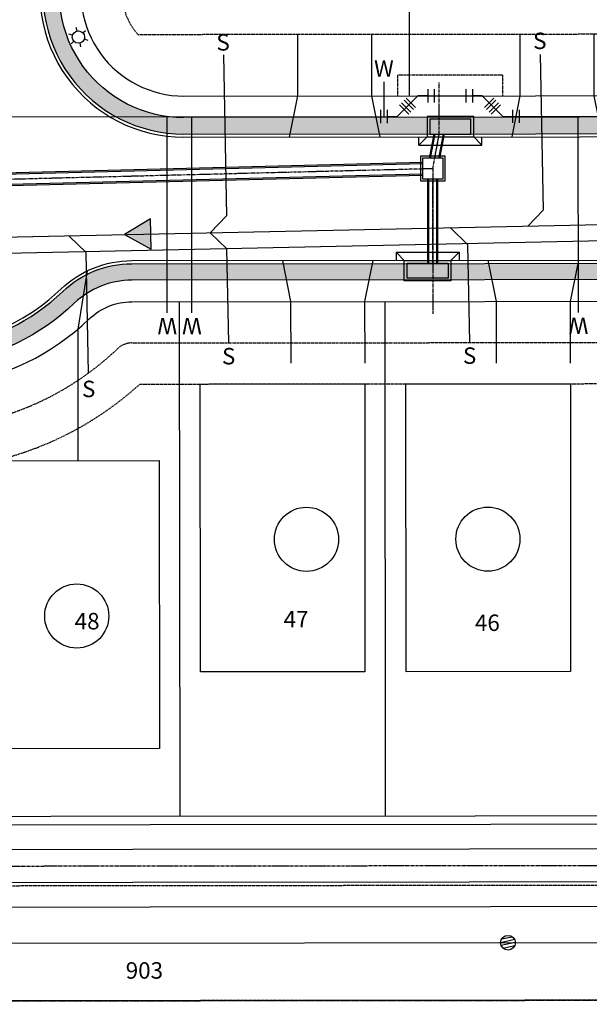
# Model space of a CAD drawing. Units: feet. Extents: x 2026736 to 2031109, y 13729216 to 13731615.
# Drawn here: x 2027617 to 2027755, y 13729545 to 13729785 of the extents above; entities that cross this region are included whole.
import ezdxf
from ezdxf.enums import TextEntityAlignment as Align

# ---------------------------------------------------------------- set-up
doc = ezdxf.new("R2010")
doc.units = ezdxf.units.FT
doc.header["$MEASUREMENT"] = 0
for name, pattern in [('CENTER2', [1.125, 0.75, -0.125, 0.125, -0.125]), ('HIDDEN2', [0.1875, 0.125, -0.0625]), ('PHANTOM2', [1.25, 0.625, -0.125, 0.125, -0.125, 0.125, -0.125])]:
    doc.linetypes.add(name, pattern=pattern)
for name, color, linetype, plot in [('C-LOT CNT-50-U2', 30, 'Continuous', False), ("CP-STRM-DRN-CL-24''-U2", 40, 'CENTER2', False), ("CP-STRM-DRN-CL-30''-U2", 240, 'CENTER2', False)]:
    doc.layers.add(name, color=color, linetype=linetype, plot=plot)
for name, color, linetype in [('CP-ANNO-LOT-U2', 51, 'Continuous'), ('CP-ELEC-LINE-U1', 253, 'OVERHEAD_UTILITY'), ('CP-ELEC-OHE-POLE U1', 253, 'Continuous'), ('CP-ELEC-POLE U2', 252, 'Continuous'), ('CP-ESMT-UTIL-U1', 253, 'HIDDEN2'), ('CP-ESMT-UTIL-U2', 252, 'HIDDEN2'), ('CP-ESMT-WAT-U2', 252, 'HIDDEN2'), ('CP-PROP-BNDY-U2', 4, 'PHANTOM2'), ('CP-PROP-DRIVEWAY-U2', 1, 'Continuous'), ('CP-PROP-LOTS-U2', 3, 'Continuous'), ('CP-PROP-PAD-40-U2', 30, 'Continuous'), ('CP-ROAD-CURB-BACK-U2', 1, 'Continuous'), ('CP-ROAD-CURB-FACE-U2', 51, 'Continuous'), ('CP-ROAD-RWY-U2', 4, 'Continuous'), ('CP-ROAD-SWLK-HATCH-U2', 253, 'Continuous'), ('CP-ROAD-SWLK-U2', 252, 'Continuous'), ('CP-SSWR-FLOW-U2', 253, 'Continuous'), ('CP-SSWR-FM', 4, 'Continuous'), ('CP-SSWR-LATL-U2', 252, 'Continuous'), ('CP-SSWR-LINE-F-U2', 6, 'Continuous'), ('CP-STRM-DRN-C1A-U2', 252, 'Continuous'), ('CP-STRM-DRN-C1B-U2', 252, 'Continuous'), ('CP-STRM-DRN-CNTR-U2', 1, 'CENTER2'), ('CP-STRM-DRN-E1-U2', 252, 'Continuous'), ('CP-WAT-LINE-U2', 5, 'Continuous'), ('CP-WATR-LATL-U2', 252, 'Continuous'), ('CP-WATR-SYMB-U2', 253, 'Continuous'), ('VE-BNDY', 1, 'Continuous')]:
    doc.layers.add(name, color=color, linetype=linetype)
doc.styles.add('BOLD', font='sanss___.ttf')
doc.styles.add('L80', font='Simplex.shx', dxfattribs={"height": 0.08})
doc.styles.get("Standard").update_dxf_attribs({"font": 'simplex.shx'})
doc.linetypes.add('OVERHEAD_UTILITY', pattern='A,0.4,-0.03,["OHU",Standard,S=0.06,R=0,X=0,Y=-0.03],-0.175,0.5,-0.03,["OHU",Standard,S=0.06,R=0,X=0,Y=-0.03],-0.175', length=1.31)

# ---------------------------------------------------------------- blocks, each defined once
blk = doc.blocks.new('DRIVEWAY')
for points in [[(2030361.710951628, 13729743.79692123), (2030363.710951628, 13729733.79869373), (2030363.718249313, 13729718.79869544)], [(2030383.710945982, 13729743.81646222), (2030381.710945982, 13729733.81468181), (2030381.718243668, 13729718.81468359)]]:
    blk.add_lwpolyline(points)
blk = doc.blocks.new('FLOW ARROW')
blk.add_hatch(color=256).paths.add_polyline_path([(4.415712168905884, -5.941466044634581), (0, 0), (-2.937604449223727, -6.794851940125227)])
blk.add_lwpolyline([(4.415712168905884, -5.941466044634581), (0, 0), (-2.937604449223727, -6.794851940125227)], close=True)
blk = doc.blocks.new('POLE 3B')
for p, q in [((-1.500162751195876, 1.990132882747628e-06), (-2.399999999372486, 3.184433370342156e-06)), ((-0.7499978180255272, 1.299039894194711), (-1.199996142217085, 2.078463195590926)), ((0.7500020510591408, 1.299036543089091), (1.200003542851275, 2.078458922820882)), ((-0.7501245043879701, -1.299247277520506), (-1.200004485487705, -2.078458378652546)), ((0.7498761310027178, -1.298827764573077), (1.199997084853514, -2.078462651422589)), ((1.500162751195876, -1.990132882747628e-06), (2.399999999372486, -3.184433370342156e-06))]:
    blk.add_line(p, q)
blk.add_circle((0, 0), 1.499999999563227)
blk = doc.blocks.new('*U46')
at = {"linetype": 'ByBlock'}
for p, q in [((3.535533906309599, 0.7071067793022439), (0.7071067830708524, 3.535533905555878)), ((-3.000000001065923, -1.999999998401118), (-2.999999998934075, 2.000000001598884)), ((0, 0), (-3.000000000000001, 1.598883171326651e-09)), ((2.121320344690227, 2.121320342429057), (0, 0))]:
    blk.add_line(p, q, dxfattribs=at)
at = {"layer": 'Defpoints', "color": 12}
for p, q in [((4.949747469436419, 2.121320340921617), (2.12132034619767, 4.949747467175251)), ((-5.000000001065924, -1.999999997335195), (-4.999999998934076, 2.000000002664806))]:
    blk.add_line(p, q, dxfattribs=at)
blk = doc.blocks.new('*U47')
at = {"linetype": 'ByBlock'}
for p, q in [((-2.121320332308215, -2.121320354811069), (0, 0)), ((0, 0), (3.000000000000001, 1.59119259990348e-08)), ((2.99999998939205, 2.000000015911927), (3.000000010607948, -1.999999984088075)), ((-3.535533902182262, -0.7071067999389303), (-0.7071067624341659, -3.535533909683215))]:
    blk.add_line(p, q, dxfattribs=at)
at = {"layer": 'Defpoints', "color": 12}
for p, q in [((4.999999989392052, 2.000000026519877), (5.000000010607948, -1.999999973480124)), ((-4.949747457054407, -2.121320369812978), (-2.121320317306309, -4.949747479557263))]:
    blk.add_line(p, q, dxfattribs=at)
blk = doc.blocks.new('*U48')
at = {"linetype": 'ByBlock'}
for p, q in [((-3.000000000795638, 1.999999998806545), (-2.999999999204365, -2.000000001193456)), ((-3, -1.193452003889206e-09), (0, 0)), ((0, 0), (2.121320344403545, -2.121320342715741)), ((3.53553390621404, -0.7071067797800445), (0.7071067825930475, -3.535533905651436))]:
    blk.add_line(p, q, dxfattribs=at)
at = {"layer": 'Defpoints', "color": 12}
for p, q in [((-5.00000000079564, 1.999999998010911), (-4.999999999204365, -2.000000001989092)), ((4.949747469149736, -2.121320341590541), (2.121320345528745, -4.94974746746193))]:
    blk.add_line(p, q, dxfattribs=at)
blk = doc.blocks.new('*U49')
at = {"linetype": 'ByBlock'}
for p, q in [((-3.53553390687694, 0.7071067764655437), (-0.7071067859075484, 3.535533904988536)), ((0, 0), (-2.121320346392245, 2.121320340727041)), ((3, 4.005899244631092e-09), (0, 0)), ((3.000000002670602, -1.999999995994098), (2.999999997329401, 2.000000004005903))]:
    blk.add_line(p, q, dxfattribs=at)
at = {"layer": 'Defpoints', "color": 12}
for p, q in [((-4.949747471138437, 2.12132033695024), (-2.121320350169046, 4.949747465473229)), ((5.000000002670605, -1.999999993323499), (4.9999999973294, 2.000000006676504))]:
    blk.add_line(p, q, dxfattribs=at)

msp = doc.modelspace()

# ---------------------------------------------------------------- linework, layer by layer
at = {"layer": 'C-LOT CNT-50-U2'}
for centre in [(2027686.412021726, 13729658.34934878), (2027730.532261769, 13729658.39376007), (2027630.548840474, 13729639.69453492)]:
    msp.add_circle(centre, 7.796557175799285, dxfattribs=at)
at = {"layer": 'CP-ELEC-LINE-U1'}
msp.add_lwpolyline([(2026796.055131312, 13729556.87735712), (2026825.4173495, 13729559.33682946), (2029205.696023801, 13729561.78632564), (2030625.340230537, 13729563.25617683)], dxfattribs=at)
at = {"layer": 'CP-ELEC-OHE-POLE U1'}
for p, q in [((2027733.946300433, 13729561.20657172), (2027736.350147994, 13729561.74385861)), ((2027733.649341095, 13729560.36360192), (2027736.977745411, 13729561.1075376)), ((2027737.180046726, 13729560.37615815), (2027733.777677865, 13729559.61569056)), ((2027734.257346204, 13729558.94630575), (2027737.031016465, 13729559.56625215))]:
    msp.add_line(p, q, dxfattribs=at)
msp.add_circle((2027735.416867654, 13729560.27329138), 1.799999000000555, dxfattribs=at)
at = {"layer": 'CP-ESMT-UTIL-U1'}
msp.add_lwpolyline([(2029205.710430907, 13729547.78633305), (2026800.532812315, 13729545.31121388), (2026824.018688721, 13729573.33539754), (2029205.681616694, 13729575.78631822)], dxfattribs=at)
at = {"layer": 'CP-ESMT-UTIL-U2'}
for points in [[(2027673.792653741, 13729891.10875937), (2027642.331936438, 13729795.79505785, 0.2685478733612755), (2027645.404592918, 13729781.08349953, 0.2685478733612755)], [(2027598.940707503, 13729887.66328902), (2027578.749687079, 13729826.49237306, -0.2575427441357506), (2027575.208225194, 13729823.20734928, 0.3425653024657216), (2027522.101952098, 13729755.76123322, 0.6626938990323491), (2027640.489995147, 13729704.69509885, -0.1929351526735788), (2027643.941962907, 13729706.08217041)], [(2027643.93947236, 13729706.0821682), (2027815.564606969, 13729706.23461026, -0.4142135623594682), (2027820.569046118, 13729701.23905336), (2027820.666750962, 13729591.23909662)]]:
    msp.add_lwpolyline(points, format="xyb", dxfattribs=at)
for points in [[(2027645.404592918, 13729781.08349953), (2027761.393182585, 13729781.18652372)], [(2027645.917456888, 13729696.08392115), (2027820.573487248, 13729696.2390552)]]:
    msp.add_lwpolyline(points, dxfattribs=at)
msp.add_arc((2027592.100270739, 13729755.2760693), 80, 245.2093547650333, 312.2769444734988, dxfattribs=at)
at = {"layer": 'CP-ESMT-WAT-U2'}
msp.add_lwpolyline([(2027734.170870241, 13729766.16233822), (2027734.166430227, 13729771.16107679), (2027708.556299279, 13729771.13832921), (2027708.560739289, 13729766.13959062)], dxfattribs=at)
at = {"layer": 'CP-PROP-BNDY-U2'}
msp.add_lwpolyline([(2027663.258896734, 13729891.09940301), (2027615.778531129, 13729906.77150823), (2027608.436780618, 13729884.52886798), (2027460.289107012, 13729933.42878482), (2027387.919263195, 13729778.17333462), (2027293.755627142, 13729573.81879423), (2027293.784441354, 13729545.81880906), (2027457.432308368, 13729545.98704551), (2029205.710430907, 13729547.78633305)], dxfattribs=at)
at = {"layer": 'CP-PROP-DRIVEWAY-U2'}
msp.add_lwpolyline([(2027633.111194412, 13729723.61211319), (2027630.801485117, 13729709.42614012), (2027630.829878228, 13729677.46009313)], dxfattribs=at)
at = {"layer": 'CP-PROP-LOTS-U2'}
msp.add_line((2027711.299591969, 13729891.14207273), (2027711.406169639, 13729766.14209822), dxfattribs=at)
for points in [[(2027655.666816049, 13729591.09253936), (2027655.555787827, 13729716.09249006)], [(2027705.666796325, 13729591.13695065), (2027705.555768104, 13729716.13690135)], [(2027314.424959791, 13729590.78943943), (2027830.666747018, 13729591.24797888)], [(2029205.710431486, 13729547.78570979), (2027457.432308368, 13729545.98704551)]]:
    msp.add_lwpolyline(points, dxfattribs=at)
at = {"layer": 'CP-PROP-PAD-40-U2'}
for points in [[(2027660.573550387, 13729696.0969197), (2027700.573534592, 13729696.1324681), (2027700.635744296, 13729626.13249575), (2027660.635760091, 13729626.09694735)], [(2027710.573530664, 13729696.14133099), (2027750.573514869, 13729696.17687939), (2027750.635724573, 13729626.17690704), (2027710.635740368, 13729626.14135863)], [(2027610.590109369, 13729677.44210584), (2027650.590093573, 13729677.47765424), (2027650.652303278, 13729607.47768189), (2027610.652319073, 13729607.44213349)]]:
    msp.add_lwpolyline(points, close=True, dxfattribs=at)
at = {"layer": 'CP-ROAD-CURB-BACK-U2'}
msp.add_lwpolyline([(2027654.475029097, 13729893.99874247), (2027624.051995681, 13729801.82881836, 0.5112727023528705), (2027656.606467874, 13729756.84343979), (2028426.735355607, 13729757.52748899), (2028501.730884889, 13729762.59410231), (2028506.422891641, 13729762.59826987, 0.4142135621286647), (2028530.651342584, 13729786.86979979), (2028530.460374023, 13730001.86971668, 0.4142135623521926), (2028506.188844114, 13730026.09816764)], format="xyb", dxfattribs=at)
at = {"layer": 'CP-ROAD-CURB-FACE-U2'}
for points in [[(2027653.762823613, 13729894.23382405), (2027623.339790197, 13729802.06389994, 0.511272702324045), (2027656.607134048, 13729756.09344008), (2028426.760994043, 13729756.77751146), (2028501.756523324, 13729761.84412478), (2028506.42355781, 13729761.84827017, 0.4142135621288269), (2028531.401342288, 13729786.87046595), (2028531.210373727, 13730001.87038285, 0.4142135623483791), (2028506.188177945, 13730026.84816734)], [(2027625.274604256, 13729903.63708718), (2027597.74183332, 13729820.22353097, -0.2575427440853135), (2027580.03452392, 13729803.79841215, 1.300491495532253), (2027626.664359609, 13729719.14680469, -0.1929351526368094), (2027643.924198389, 13729726.08216252), (2027815.546842438, 13729726.23460237, -0.41421356233494), (2027840.569038229, 13729701.25681788), (2027840.688838025, 13729566.38149489)]]:
    msp.add_lwpolyline(points, format="xyb", dxfattribs=at)
at = {"layer": 'CP-ROAD-RWY-U2'}
for points in [[(2027615.778531134, 13729906.77150822), (2027588.2457602, 13729823.35795201, -0.2575427440808642), (2027577.621374557, 13729813.50288071, 1.300491495514088), (2027633.577177378, 13729711.92095177, -0.1929351526776025), (2027643.93308065, 13729716.08216647)], [(2027656.59825178, 13729766.09343614), (2028426.419148238, 13729766.77721177), (2028501.414677521, 13729771.84382509), (2028506.414675548, 13729771.84826622, 0.4142135621387424), (2028521.401346233, 13729786.86158369), (2028521.308082515, 13729891.86154471)], [(2027663.258896734, 13729891.09940301), (2027632.835863317, 13729798.92947889, 0.5112727023241271), (2027656.59825178, 13729766.09343614)], [(2027643.93308065, 13729716.08216647), (2027815.555724704, 13729716.23460632, -0.4142135623522287), (2027830.569042173, 13729701.24793562), (2027830.706607739, 13729546.37121082)]]:
    msp.add_lwpolyline(points, format="xyb", dxfattribs=at)
at = {"layer": 'CP-ROAD-SWLK-U2'}
msp.add_lwpolyline([(2028506.188844114, 13730026.09816764), (2028506.192397017, 13730022.09816922, -0.4142135623380578), (2028526.4603756, 13730001.86616378), (2028526.551861865, 13729898.86732924), (2028525.552750485, 13729897.86644138), (2028525.557191613, 13729892.86644335), (2028526.558079445, 13729891.867332), (2028526.651344162, 13729786.86624688, -0.07448503716204646), (2028525.767726205, 13729780.93166872), (2028506.419338736, 13729766.59826829), (2028501.594146568, 13729766.59398243), (2028426.598617285, 13729761.52736911), (2027656.602914974, 13729760.84343821, -0.5112727023073251), (2027627.850424929, 13729800.57504994), (2027656.085919684, 13729886.1175852), (2027657.3489691, 13729886.75375041), (2027658.916179622, 13729891.50178697), (2027658.273458346, 13729892.74497405), (2027654.475029097, 13729893.99874247)], format="xyb", dxfattribs=at)
at = {"layer": 'CP-SSWR-FM'}
msp.add_lwpolyline([(2029188.346805196, 13729742.45396485), (2029145.19674525, 13729742.41563781, 0.04890425948580768), (2029139.370682393, 13729741.83920806), (2029124.940664924, 13729738.96889912, -0.048904259765521), (2029119.114602059, 13729738.39246937), (2028069.26683788, 13729737.45996634), (2027593.938253846, 13729727.41939798, 0.1909863167321721), (2027573.559442209, 13729718.83823895), (2027542.331770957, 13729688.19360621, 0.09078386785734968), (2027536.108765526, 13729679.36057188), (2027522.228867668, 13729649.30883569)], format="xyb", dxfattribs=at)
at = {"layer": 'CP-SSWR-LATL-U2'}
for points in [[(2027666.197622546, 13729776.1019665), (2027666.96126196, 13729736.97740581), (2027663.054569646, 13729732.88622564)], [(2027743.220074874, 13729776.17037991), (2027743.962715766, 13729738.31712796), (2027740.330345638, 13729734.51259286)], [(2027726.1626421, 13729706.24076761), (2027725.664591663, 13729729.94054244), (2027721.344909766, 13729734.1115554)], [(2027633.432682112, 13729698.78154063), (2027632.813653252, 13729728.08686487), (2027628.703299528, 13729732.05509545)], [(2027667.564665371, 13729706.10315271), (2027667.08394304, 13729728.9500587), (2027663.01452828, 13729732.87941788)]]:
    msp.add_lwpolyline(points, dxfattribs=at)
at = {"layer": 'CP-SSWR-LINE-F-U2'}
msp.add_lwpolyline([(2027569.831807352, 13729730.91107954), (2028069.222819491, 13729741.45992882)], dxfattribs=at)
at = {"layer": 'CP-STRM-DRN-C1A-U2'}
for points in [[(2027727.083880464, 13729756.15477997), (2027727.079439337, 13729761.154778), (2027715.739443811, 13729761.14470552), (2027715.743884938, 13729756.1447075)], [(2027726.413285617, 13729756.82418459), (2027726.410034713, 13729760.48418315), (2027716.410038657, 13729760.4753009), (2027716.413289562, 13729756.81530234)], [(2027720.139847768, 13729751.50815711), (2027714.139847768, 13729751.50815711), (2027714.139847768, 13729745.50815711), (2027720.139847768, 13729745.50815711)], [(2027719.639847768, 13729751.00815711), (2027714.639847768, 13729751.00815711), (2027714.639847768, 13729746.00815711), (2027719.639847768, 13729746.00815711)]]:
    msp.add_lwpolyline(points, close=True, dxfattribs=at)
for points in [[(2027713.745662177, 13729754.14293184), (2027713.743885726, 13729756.14293104)], [(2027713.745662177, 13729754.14293184), (2027715.743884938, 13729756.1447075)], [(2027716.336624179, 13729751.00815711), (2027717.425144355, 13729756.8162011)], [(2027716.59097688, 13729751.00815711), (2027717.679539404, 13729756.81642706)], [(2027718.625798488, 13729751.00815711), (2027719.714699801, 13729756.81823474)], [(2027718.880151189, 13729751.00815711), (2027719.96909485, 13729756.8184607)], [(2027729.085656126, 13729754.15655721), (2027727.083880464, 13729756.15477997)], [(2027729.085656126, 13729754.15655721), (2027729.083879675, 13729756.15655643)], [(2027713.745662177, 13729754.14293184), (2027729.085656126, 13729754.15655721)], [(2027542.351937676, 13729745.65566103), (2027714.632293027, 13729749.99548236)], [(2027542.410615532, 13729745.35704399), (2027714.639847768, 13729749.69557749)], [(2027542.972393466, 13729742.87040235), (2027714.639847768, 13729747.19478442)], [(2027542.979948208, 13729742.57049749), (2027714.639847768, 13729746.89468925)]]:
    msp.add_lwpolyline(points, dxfattribs=at)
at = {"layer": 'CP-STRM-DRN-C1B-U2'}
for points in [[(2027715.889847768, 13729725.47160587), (2027715.889847768, 13729746.00815711)], [(2027716.139847768, 13729725.47160587), (2027716.139847768, 13729746.00815711)], [(2027718.139847768, 13729725.47160587), (2027718.139847768, 13729746.00815711)], [(2027718.389847768, 13729725.47160587), (2027718.389847768, 13729746.00815711)], [(2027708.200246149, 13729728.13925497), (2027723.540240098, 13729728.15288036)], [(2027708.200246149, 13729728.13925497), (2027708.202022601, 13729726.13925576)], [(2027708.200246149, 13729728.13925497), (2027710.202021813, 13729726.14103221)], [(2027723.540240098, 13729728.15288036), (2027721.54201734, 13729726.1511047)], [(2027723.540240098, 13729728.15288036), (2027723.54201655, 13729726.15288115)]]:
    msp.add_lwpolyline(points, dxfattribs=at)
for points in [[(2027721.54201734, 13729726.1511047), (2027721.54645847, 13729721.15110667), (2027710.206462944, 13729721.14103418), (2027710.202021813, 13729726.14103221)], [(2027720.872612715, 13729725.48050985), (2027720.875863623, 13729721.82051129), (2027710.875867568, 13729721.81162903), (2027710.87261666, 13729725.47162759)]]:
    msp.add_lwpolyline(points, close=True, dxfattribs=at)
at = {"layer": "CP-STRM-DRN-CL-24''-U2"}
for points in [[(2027717.608387684, 13729751.00815711), (2027718.697119602, 13729756.8173309)], [(2027717.139847768, 13729725.47160587), (2027717.139847768, 13729746.00815711)]]:
    msp.add_lwpolyline(points, dxfattribs=at)
at = {"layer": "CP-STRM-DRN-CL-30''-U2"}
msp.add_lwpolyline([(2027542.675158357, 13729744.1133114), (2027714.639847768, 13729748.44518096)], dxfattribs=at)
at = {"layer": 'CP-STRM-DRN-CNTR-U2'}
for points in [[(2027324.570893976, 13729742.852271), (2027538.949189128, 13729744.01945253), (2027542.675158357, 13729744.1133114), (2027717.139847768, 13729748.50815711), (2027718.697119602, 13729756.8173309), (2027718.697119602, 13729769.3895248)], [(2027717.139847768, 13729748.50815711), (2027717.139847768, 13729713.17115759)]]:
    msp.add_lwpolyline(points, dxfattribs=at)
msp.add_lwpolyline([(2027250.127794035, 13729609.59964901), (2027303.04130158, 13729582.01499312, 0.1207200042888355), (2027316.90943241, 13729578.61715369), (2028518.820116764, 13729579.85401933), (2028556.563466769, 13729579.89286037)], format="xyb", dxfattribs=at)
at = {"layer": 'CP-STRM-DRN-E1-U2'}
for points in [[(2027814.06019532, 13729589.13245204), (2027316.904806789, 13729588.61715423, -0.1206613417557438), (2027307.664011857, 13729590.88237998), (2027296.057082215, 13729596.93325763), (2027279.811605495, 13729598.63591619)], [(2027807.865853806, 13729583.12239065), (2027316.907447845, 13729582.61715377, -0.1207006438362115), (2027304.890385691, 13729585.56194787), (2027279.811605495, 13729598.63591619)], [(2027814.080784212, 13729569.12542021), (2027316.917729449, 13729568.61715694, -0.1207358386733824), (2027298.41858162, 13729573.14761131), (2027286.811661662, 13729579.19848391), (2027276.113437273, 13729591.5420067)], [(2027807.874086194, 13729575.12239488), (2027316.911554955, 13729574.61715376, -0.1207358386756412), (2027301.1922052, 13729578.46804477), (2027276.113437273, 13729591.5420067)]]:
    msp.add_lwpolyline(points, format="xyb", dxfattribs=at)
at = {"layer": 'CP-WAT-LINE-U2'}
for p, q in [((2027708.499789608, 13729761.13953454), (2027713.495346486, 13729766.14397367)), ((2027713.495346486, 13729766.14397367), (2027729.170872273, 13729766.15789708)), ((2027729.170872273, 13729766.15789708), (2027734.175311374, 13729761.16234023))]:
    msp.add_line(p, q, dxfattribs=at)
for points in [[(2027607.520489466, 13729761.05607676), (2027708.499789609, 13729761.13953454)], [(2027734.175311374, 13729761.16234023), (2028061.410294884, 13729761.45299927)]]:
    msp.add_lwpolyline(points, dxfattribs=at)
at = {"layer": 'CP-WATR-LATL-U2'}
for points in [[(2027705.242605595, 13729769.54400551), (2027705.25007323, 13729761.13664805)], [(2027652.558186546, 13729713.39058072), (2027652.515818847, 13729761.0898082)], [(2027658.558184187, 13729713.39591008), (2027658.515816484, 13729761.09513755)], [(2027752.5581471, 13729713.4794033), (2027752.5157794, 13729761.17863077)]]:
    msp.add_lwpolyline(points, dxfattribs=at)
at = {"layer": 'VE-BNDY'}
msp.add_lwpolyline([(2030475.121874387, 13730863.8980968, 0.05484368205847451), (2030544.845551028, 13730369.01760647), (2030751.094756152, 13729559.72563753), (2030751.101540716, 13729549.37563976), (2026800.532812315, 13729545.31121388), (2026867.225470809, 13729624.89126779, 0.05890011131698557), (2027118.055329972, 13730007.85983593), (2027369.673720038, 13730512.93419103), (2027411.589553372, 13730607.45732532), (2027441.951183196, 13730708.28520556), (2027458.155528095, 13730811.35923142), (2027462.113873004, 13730860.48), (2029283.792344399, 13730862.83992677)], format="xyb", close=True, dxfattribs=at)

# ---------------------------------------------------------------- block references
at = {"layer": 'CP-ELEC-POLE U2', "rotation": 282.5991666681318}
msp.add_blockref('POLE 3B', (2027630.946498519, 13729780.43664022), dxfattribs=at)
at = {"layer": 'CP-PROP-DRIVEWAY-U2', "rotation": 180.0230165195016}
for p in [(4052550.431462184, 27460314.45079739), (4052604.525768536, 27460314.4985717)]:
    msp.add_blockref('DRIVEWAY', p, dxfattribs=at)
at = {"layer": 'CP-PROP-DRIVEWAY-U2', "xscale": -1, "rotation": 0.07876675787226617}
for p in [(4076937.146341037, 2786.527570156381), (4076987.146321314, 2786.571981444955)]:
    msp.add_blockref('DRIVEWAY', p, dxfattribs=at)
at = {"layer": 'CP-SSWR-FLOW-U2', "rotation": 84.49936531128266}
msp.add_blockref('FLOW ARROW', (2027642.132890518, 13729732.43832614), dxfattribs=at)
at = {"layer": 'CP-WATR-SYMB-U2', "xscale": -0.7999999999999997, "yscale": 0.8000000000000004, "zscale": 0.8000000000000003, "rotation": 0.05089163023813015}
for name, p in [('*U48', (2027713.495346486, 13729766.14397367)), ('*U47', (2027729.170872273, 13729766.15789708)), ('*U49', (2027708.499789608, 13729761.13953454)), ('*U46', (2027734.175311374, 13729761.16234023))]:
    msp.add_blockref(name, p, dxfattribs=at)

# ---------------------------------------------------------------- texts
at = {"layer": 'CP-SSWR-LATL-U2', "style": 'L80'}
for rotation, p in [(1.29117575790317, (2027743.215001054, 13729776.26907152)), (1.29117575790317, (2027666.197802174, 13729775.89973378)), (358.8106074619049, (2027726.024101901, 13729699.75345762)), (358.8106074619049, (2027667.426125172, 13729699.61584273)), (358.8106074619049, (2027633.391936435, 13729691.6573323))]:
    msp.add_text('S', height=3.999999999999998, rotation=rotation, dxfattribs=at).set_placement(p, align=Align.BOTTOM_CENTER)
at = {"layer": 'CP-WATR-LATL-U2', "style": 'L80'}
for rotation, p in [(0.05089156766828334, (2027705.242605595, 13729769.54400551)), (180.1017831935976, (2027752.5581471, 13729713.4794033)), (180.1017831935976, (2027652.558186546, 13729713.39058072)), (180, (2027658.558184187, 13729713.39591008))]:
    msp.add_text('W', height=3.999999999999997, rotation=rotation, dxfattribs=at).set_placement(p, align=Align.BOTTOM_CENTER)

# ---------------------------------------------------------------- next in the draw order: texts
at = {"layer": 'CP-ANNO-LOT-U2', "char_height": 4, "style": 'BOLD', "bg_fill": 3, "box_fill_scale": 1.2, "bg_fill_color": 256, "bg_fill_transparency": 0}
for s, insert, width, attachment_point in [('48', (2027633.075873714, 13729640.44410408), 6.132016460937447, 2), ('47', (2027680.85392287, 13729640.93372257), 6.132016460937447, 1), ('903', (2027642.456420849, 13729555.54310924), 9.198024691406172, 1)]:
    msp.add_mtext(s, dxfattribs=dict(at, insert=insert, width=width, attachment_point=attachment_point))

# ---------------------------------------------------------------- next in the draw order: hatches: boundary and pattern name
at = {"layer": 'CP-ROAD-SWLK-HATCH-U2'}
h = msp.add_hatch(dxfattribs=at)
h.set_pattern_fill('AR-CONC', color=256)
h.set_pattern_definition([(49.99999999999999, (0, 0), (7.172601826007535, -0.6275213498259511), [0.75, -8.25]), (355, (0, 0), (-1.38751333613, 7.521921337000118), [0.6, -6.6]), (100.45144446, (0.59771681, -0.05229344), (5.78508846727112, 6.894399909686294), [0.6374019199999998, -7.011421119999999]), (46.18420000000001, (0, 2), (10.67241330671572, -1.655192807930765), [1.125, -12.375]), (96.63563549, (0.88936745, 1.86206693), (9.346619456742284, 9.741186007745505), [0.95610342, -10.5171376]), (351.1841639899999, (0, 2), (9.346619450547731, 9.741186002699902), [0.9, -9.90000001]), (21, (1, 1.5), (5.969070521184617, -4.026188906653388), [0.75, -8.25]), (326.0000000000001, (1, 1.5), (2.433153319215817, 7.25150045046853), [0.6, -6.6]), (71.45144474, (1.49742254, 1.16448426), (8.402223767299711, 3.225311528063538), [0.6374019000000001, -7.01142112]), (37.50000000000001, (0, 0), (0.1215985531729067, 3.328938538313115), [0, -6.52, 0, -6.7, 0, -6.625]), (7.499999999999999, (0, 0), (2.630695374421486, 3.944117118823602), [0, -3.82, 0, -6.37, 0, -2.525]), (327.5, (-2.23, 0), (5.33822436172409, -0.2255487173437976), [0, -2.5, 0, -7.8, 0, -10.35]), (317.5, (-3.23, 0), (5.831861693423862, 1.001049823323177), [0, -3.25, 0, -5.18, 0, -7.35])])
edge = h.paths.add_edge_path()
edge.add_line((2027627.850424928, 13729800.57504994), (2027656.085919684, 13729886.1175852))
edge.add_line((2027656.085919684, 13729886.1175852), (2027657.3489691, 13729886.75375041))
edge.add_line((2027657.3489691, 13729886.75375041), (2027658.916179622, 13729891.50178697))
edge.add_line((2027658.916179622, 13729891.50178697), (2027658.273458346, 13729892.74497405))
edge.add_line((2027658.273458346, 13729892.74497405), (2027654.475029097, 13729893.99874247))
edge.add_line((2027654.475029097, 13729893.99874247), (2027624.051995679, 13729801.82881835))
edge.add_arc((2027656.576046114, 13729791.09342627), 34.24999999732405, 161.7332093419675, 270.0508916398695)
edge.add_line((2027656.606467874, 13729756.84343979), (2028426.735355607, 13729757.52748899))
edge.add_line((2028426.735355607, 13729757.52748899), (2028501.730884889, 13729762.59410231))
edge.add_line((2028501.730884889, 13729762.59410231), (2028506.422891632, 13729762.59826987))
edge.add_arc((2028506.40135215, 13729786.84826006), 24.24999975168896, 270.050891610841, 273.291122837061)
edge.add_line((2028507.793528812, 13729762.63825526), (2028529.155627165, 13729778.46342468))
edge.add_arc((2028506.401352165, 13729786.84826031), 24.24999998591071, 339.7714122224854, 360.0508915965976)
edge.add_line((2028530.651342584, 13729786.86979979), (2028530.460374023, 13730001.86971668))
edge.add_arc((2028506.210383593, 13730001.84817721), 24.24999999569187, 0.05089160097705075, 90.0508916031775)
edge.add_line((2028506.188844114, 13730026.09816764), (2028506.192397017, 13730022.09816922))
edge.add_arc((2028506.210383587, 13730001.8481772), 20.25000000104587, 0.050891598628481916, 90.05089158940632, ccw=False)
edge.add_line((2028526.4603756, 13730001.86616378), (2028526.651344162, 13729786.86624688))
edge.add_arc((2028506.401352149, 13729786.8482603), 20.25000000128159, -16.988356570969472, 0.050891598628481916, ccw=False)
edge.add_line((2028525.767726205, 13729780.93166872), (2028506.419338736, 13729766.59826829))
edge.add_line((2028506.419338736, 13729766.59826829), (2028501.594146568, 13729766.59398243))
edge.add_line((2028501.594146568, 13729766.59398243), (2028426.598617285, 13729761.52736911))
edge.add_line((2028426.598617285, 13729761.52736911), (2027656.602914973, 13729760.84343821))
edge.add_arc((2027656.57604612, 13729791.09342628), 30.25000000257443, 161.7332093413046, 270.0508916390305, ccw=False)
edge = h.paths.add_edge_path()
edge.add_line((2028566.15132858, 13729786.90133186), (2028565.96036002, 13730001.90124869))
edge.add_arc((2028586.210352031, 13730001.91923526), 20.24999999941895, 90.05138348971059, 180.0508915986332, ccw=False)
edge.add_line((2028586.192191609, 13730022.16922712), (2028586.188604365, 13730026.16922551))
edge.add_arc((2028586.210352032, 13730001.91923526), 24.25000000082852, 90.0513834936066, 180.0508915965654)
edge.add_line((2028561.960361598, 13730001.89769579), (2028562.151330158, 13729786.89777895))
edge.add_arc((2028586.401320593, 13729786.91931843), 24.25000000151263, 180.0508916009648, 270.0508916383729)
edge.add_line((2028586.422860087, 13729762.669328), (2029205.509941419, 13729763.2192178))
edge.add_line((2029205.509941419, 13729763.2192178), (2029205.506388513, 13729767.21921622))
edge.add_line((2029205.506388513, 13729767.21921622), (2028586.419307179, 13729766.66932642))
edge.add_arc((2028586.40132059, 13729786.91931843), 20.24999999733774, 180.0508915933671, 270.05089164409395, ccw=False)
h.paths.add_polyline_path([(2028567.052734115, 13729897.90330273), (2028566.051846284, 13729898.90241414), (2028566.058063865, 13729891.9024169), (2028567.057175244, 13729892.9033047)], flags=17)
h.paths.add_polyline_path([(2028526.551861865, 13729898.86732924), (2028525.552750485, 13729897.86644138), (2028525.557191613, 13729892.86644335), (2028526.558079446, 13729891.867332)], flags=17)
edge = h.paths.add_edge_path()
edge.add_line((2028565.483827336, 13730538.40055046), (2028565.3874544, 13730646.90099261))
edge.add_arc((2028585.637446415, 13730646.91897918), 20.25000000314424, 163.0116430723507, 180.0508915986238, ccw=False)
edge.add_line((2028566.271072393, 13730652.83557089), (2028585.619459824, 13730667.1689712))
edge.add_line((2028585.619459824, 13730667.1689712), (2029210.371329546, 13730667.72389262))
edge.add_line((2029210.371329546, 13730667.72389262), (2029210.367776642, 13730671.72389104))
edge.add_line((2029210.367776642, 13730671.72389104), (2028585.615906917, 13730671.16896962))
edge.add_arc((2028585.637446424, 13730646.91897919), 24.25000000130524, 90.05089166862906, 93.2911228207801)
edge.add_line((2028584.245269755, 13730671.12898423), (2028562.883171441, 13730655.30381494))
edge.add_arc((2028585.637446413, 13730646.91897919), 24.25000000112001, 159.7714119308655, 180.0508916009653)
edge.add_line((2028561.387455977, 13730646.89743971), (2028561.578424521, 13730431.89754209))
edge.add_arc((2028585.828414956, 13730431.91908156), 24.25000000104697, 180.0508916009658, 270.0508915927136)
edge.add_line((2028585.84995443, 13730407.66909113), (2029283.014967124, 13730408.28833129))
edge.add_arc((2029282.99342765, 13730432.53832171), 24.24999999196327, 270.0508915921831, 327.8199236143304)
edge.add_arc((2029346.47180865, 13730392.5946721), 50.74999999643643, -147.71815675330947, 147.8199236155253, ccw=False)
edge.add_arc((2029283.064474322, 13730352.53833737), 24.24999999755181, 32.28184324746719, 90.0508916411313)
edge.add_line((2029283.042934828, 13730376.7883278), (2028585.877933513, 13730376.16908708))
edge.add_arc((2028585.899473007, 13730351.91909665), 24.24999999570655, 90.050891640035, 180.0508915965756)
edge.add_line((2028561.649482577, 13730351.89755717), (2028561.889303534, 13730081.89766423))
edge.add_arc((2028586.139293969, 13730081.91920371), 24.25000000057965, 180.0508915965659, 270.0508353052447)
edge.add_line((2028586.16080962, 13730057.66921325), (2028586.157267019, 13730061.66921169))
edge.add_arc((2028586.139293968, 13730081.91920371), 20.25000000021784, 180.0508915986315, 270.0508533369083, ccw=False)
edge.add_line((2028565.889301956, 13730081.90121714), (2028565.649480999, 13730351.90111008))
edge.add_arc((2028585.899473014, 13730351.91909664), 20.25000000313762, 90.05089165659672, 180.050891577543, ccw=False)
edge.add_line((2028585.881486421, 13730372.16908866), (2029283.046487735, 13730372.78832938))
edge.add_arc((2029283.064474322, 13730352.53833737), 20.24999999733609, 32.28184324390469, 90.05089163882383, ccw=False)
edge.add_arc((2029346.471808651, 13730392.5946721), 54.74999999769806, 212.2818432472839, 507.8199236142779)
edge.add_arc((2029282.993427649, 13730432.53832171), 20.24999999375868, 270.05089159074254, 327.8199236165149, ccw=False)
edge.add_line((2029283.011414219, 13730412.28832971), (2028585.846401527, 13730411.66908955))
edge.add_arc((2028585.828414956, 13730431.91908156), 20.25000000104711, 180.0508915986297, 270.05089159335887, ccw=False)
edge.add_line((2028565.578422943, 13730431.90109499), (2028565.483827336, 13730538.40055046))
h.paths.add_polyline_path([(2028566.478497586, 13730544.40143629), (2028565.477609755, 13730545.4005477), (2028565.483827336, 13730538.40055046), (2028566.482938715, 13730539.40143826)], flags=17)
edge = h.paths.add_edge_path()
edge.add_line((2028505.615938493, 13730671.09791209), (2028500.92393191, 13730671.09374452))
edge.add_line((2028500.92393191, 13730671.09374452), (2028493.265261674, 13730671.59749019))
edge.add_line((2028493.265261674, 13730671.59749019), (2028493.268822465, 13730667.58861274))
edge.add_line((2028493.268822465, 13730667.58861274), (2028500.794299323, 13730667.0936278))
edge.add_line((2028500.794299323, 13730667.0936278), (2028505.61949139, 13730667.09791366))
edge.add_arc((2028505.63747796, 13730646.84792165), 20.2499999991824, 0.05089159336347393, 90.05089158677578, ccw=False)
edge.add_line((2028525.887469971, 13730646.86590822), (2028526.078438522, 13730431.86599307))
edge.add_arc((2028505.828446509, 13730431.84800649), 20.25000000081593, -90.00638134996848, 0.05089159862967563, ccw=False)
edge.add_line((2028505.826191154, 13730411.59800662), (2028505.831533522, 13730407.59800669))
edge.add_arc((2028505.828446508, 13730431.84800649), 24.25000000090991, 270.0072937250165, 360.050891596565)
edge.add_line((2028530.078436943, 13730431.86954597), (2028529.887468401, 13730646.86946112))
edge.add_arc((2028505.637477966, 13730646.84792165), 24.25000000150932, 0.05089159216304846, 90.05089158996307)
h.paths.add_polyline_path([(2028525.977625326, 13730545.36546277), (2028524.978513945, 13730544.36457491), (2028524.982955073, 13730539.36457688), (2028525.983842907, 13730538.36546553)], flags=17)
edge = h.paths.add_edge_path()
edge.add_line((2028505.877605646, 13730376.098048), (2028505.881217836, 13730372.09804963))
edge.add_arc((2028505.899504552, 13730351.84805789), 20.24999999978373, 0.05089159336131388, 90.05174082772379, ccw=False)
edge.add_line((2028526.149496564, 13730351.86604446), (2028526.389317539, 13730081.86613221))
edge.add_arc((2028506.139325528, 13730081.84814564), 20.24999999918446, -89.9491084086128, 0.05089159336347393, ccw=False)
edge.add_line((2028506.157312099, 13730061.59815363), (2028506.160865002, 13730057.59815521))
edge.add_arc((2028506.139325528, 13730081.84814564), 24.24999999941385, 270.0508915921675, 360.0508915965684)
edge.add_line((2028530.389315961, 13730081.86968512), (2028530.149494986, 13730351.86959736))
edge.add_arc((2028505.899504553, 13730351.84805789), 24.24999999894819, 0.05089159216842332, 90.05174083048254)
h.paths.add_polyline_path([(2028526.288504344, 13730195.36560355), (2028525.289392962, 13730194.36471569), (2028525.293834091, 13730189.36471766), (2028526.294721924, 13730188.36560631)], flags=17)
h.paths.add_polyline_path([(2028566.789376593, 13730194.40157706), (2028565.788488761, 13730195.40068847), (2028565.794706342, 13730188.40069123), (2028566.793817722, 13730189.40157903)], flags=17)
h.paths.add_polyline_path([(2029210.330915256, 13730713.22387467), (2028500.887070474, 13730712.59372815), (2028493.229307259, 13730712.07637815), (2028493.225746469, 13730716.0852556), (2028500.750332111, 13730716.59360828), (2029210.327362353, 13730717.22387309)])
edge = h.paths.add_edge_path()
edge.add_line((2027871.43882154, 13729566.41370587), (2027875.438819967, 13729566.41725877))
edge.add_line((2027875.438819967, 13729566.41725877), (2027875.319024521, 13729701.28768363))
edge.add_arc((2027895.569016534, 13729701.30567021), 20.25000000104876, 90.05089158940632, 180.0508915986291, ccw=False)
edge.add_line((2027895.551029964, 13729721.55566222), (2028426.63370232, 13729722.02738367))
edge.add_line((2028426.63370232, 13729722.02738367), (2028501.638113865, 13729717.09400195))
edge.add_line((2028501.638113865, 13729717.09400195), (2029205.552582006, 13729717.71923772))
edge.add_line((2029205.552582006, 13729717.71923772), (2029205.548866449, 13729721.71923614))
edge.add_line((2029205.548866449, 13729721.71923614), (2028501.767746438, 13729721.09411868))
edge.add_line((2028501.767746438, 13729721.09411868), (2028426.763334894, 13729726.02750039))
edge.add_line((2028426.763334894, 13729726.02750039), (2027895.547477059, 13729725.55566064))
edge.add_arc((2027895.569016534, 13729701.30567021), 24.25000000127753, 90.0508915949141, 180.0508915965649)
edge.add_line((2027871.319026099, 13729701.28413073), (2027871.43882154, 13729566.41370587))
edge = h.paths.add_edge_path()
edge.add_line((2027835.957851344, 13729566.37662587), (2027839.942344627, 13729566.38072661))
edge.add_line((2027839.942344627, 13729566.38072661), (2027839.819038525, 13729701.25615171))
edge.add_arc((2027815.56904808, 13729701.23461222), 24.25000001036516, 0.05089161414894749, 90.05693882404778)
edge.add_line((2027815.544949163, 13729725.48460026), (2027643.924864556, 13729725.33216282))
edge.add_arc((2027643.946404021, 13729701.08217242), 24.2499999658786, 90.05089157188365, 133.7316584871085)
edge.add_arc((2027592.100270759, 13729755.27606932), 50.7500000013782, 103.9641619742643, 313.73165846070935, ccw=False)
edge.add_arc((2027574.001650524, 13729828.05958355), 24.24999998507231, 283.9641619691197, 341.7332093554666)
edge.add_line((2027597.029627829, 13729820.45861252), (2027624.562398771, 13729903.87216876))
edge.add_line((2027624.562398771, 13729903.87216876), (2027620.763969521, 13729905.12593718))
edge.add_line((2027620.763969521, 13729905.12593718), (2027619.507476177, 13729904.5096343))
edge.add_line((2027619.507476177, 13729904.5096343), (2027617.940265655, 13729899.76159774))
edge.add_line((2027617.940265655, 13729899.76159774), (2027618.576430862, 13729898.49854833))
edge.add_line((2027618.576430862, 13729898.49854833), (2027593.231198581, 13729821.71238094))
edge.add_arc((2027574.001650517, 13729828.05958356), 20.24999999491826, 283.9641619780345, 341.7332093389827, ccw=False)
edge.add_arc((2027592.10027076, 13729755.27606932), 54.75000000094046, 103.9641619765127, 313.7316584630957)
edge.add_arc((2027643.946404028, 13729701.0821724), 20.24999998604558, 90.05089159800781, 133.7316584540534, ccw=False)
edge.add_line((2027643.928417455, 13729721.3321644), (2027815.548717932, 13729721.48460203))
edge.add_arc((2027815.569048089, 13729701.23461223), 20.25000000174799, 0.05089159335710747, 90.057522586799, ccw=False)
edge.add_line((2027835.819040103, 13729701.25259881), (2027835.957851344, 13729566.37662587))

# ---------------------------------------------------------------- next in the draw order: linework, layer by layer
at = {"layer": 'CP-ROAD-CURB-BACK-U2'}
msp.add_lwpolyline([(2027624.562398771, 13729903.87216876), (2027597.029627836, 13729820.45861254, -0.2575427440974239), (2027579.853537718, 13729804.52624729, 1.300491495560923), (2027627.182820942, 13729718.60486573, -0.1929351526258105), (2027643.924864556, 13729725.33216282), (2027815.547508608, 13729725.48460267, -0.4142135623253161), (2027839.819038525, 13729701.25615171), (2027839.938838415, 13729566.38072301)], format="xyb", dxfattribs=at)

# ---------------------------------------------------------------- next in the draw order: texts
at = {"layer": 'CP-ANNO-LOT-U2', "insert": (2027727.369922837, 13729640.06176005), "char_height": 4, "width": 6.132016460937447, "attachment_point": 1, "style": 'BOLD', "bg_fill": 3, "box_fill_scale": 1.2, "bg_fill_color": 256, "bg_fill_transparency": 0}
msp.add_mtext('46', dxfattribs=at)

# ---------------------------------------------------------------- next in the draw order: linework, layer by layer
at = {"layer": 'CP-ROAD-SWLK-U2'}
msp.add_lwpolyline([(2027835.950647109, 13729573.37662216), (2027835.819040102, 13729701.25259881, 0.4142135623158723), (2027815.551061514, 13729721.48460425), (2027643.928417458, 13729721.3321644, 0.1929351526618283), (2027629.947948049, 13729715.71452456, -1.300491495590175), (2027578.888277974, 13729808.40803471, 0.2575427440984165), (2027593.231198588, 13729821.71238096), (2027618.576430862, 13729898.49854833), (2027617.940265655, 13729899.76159774), (2027619.507476177, 13729904.5096343), (2027620.763969524, 13729905.12593718), (2027624.562398771, 13729903.87216876)], format="xyb", dxfattribs=at)
at = {"layer": 'VE-BNDY', "elevation": 964.594000000041}
msp.add_lwpolyline([(2030475.121874387, 13730863.8980968, 0.05484368205847451), (2030544.845551028, 13730369.01760647), (2030751.094756152, 13729559.72563753), (2030751.101540716, 13729549.37563976), (2026800.532812315, 13729545.31121388), (2026867.225470809, 13729624.89126779, 0.05890011131698557), (2027118.055329972, 13730007.85983593), (2027369.673720038, 13730512.93419103), (2027411.589553372, 13730607.45732532), (2027441.951183196, 13730708.28520556), (2027458.155528095, 13730811.35923142), (2027462.113873004, 13730860.48), (2029283.792344399, 13730862.83992677)], format="xyb", close=True, dxfattribs=at)

doc.saveas('drawing.dxf')
